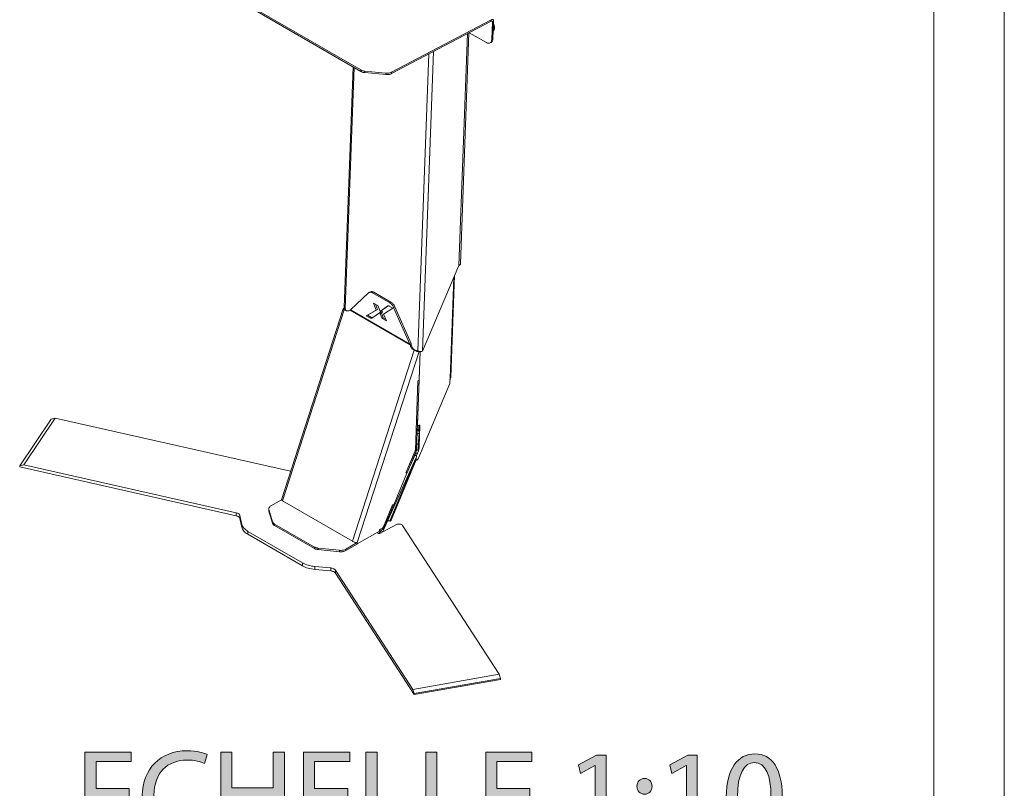
# Model space of a CAD drawing. Units: inches. Extents: x 0 to 16.5, y 0 to 11.7.
# Drawn here: x 11 to 16.5, y 4 to 8.3 of the extents above; entities that cross this region are included whole.
import ezdxf

# ---------------------------------------------------------------- set-up
doc = ezdxf.new("R2010")
doc.units = ezdxf.units.IN
doc.header["$MEASUREMENT"] = 0
doc.layers.add('Calque 1', color=7, linetype='Continuous')

# ---------------------------------------------------------------- blocks, each defined once
blk = doc.blocks.new('block 4')
at = {"layer": 'Calque 1', "true_color": 0xffffff}
h = blk.add_hatch(color=7, dxfattribs=at)
h.dxf.hatch_style = 2
h.paths.add_polyline_path([(11.657, 3.9618), (11.4717, 3.9618), (11.4717, 3.79), (11.6782, 3.79), (11.6782, 3.7384), (11.4102, 3.7384), (11.4102, 4.2149), (11.6676, 4.2149), (11.6676, 4.1633), (11.4717, 4.1633), (11.4717, 4.0127), (11.657, 4.0127)])
h = blk.add_hatch(color=7, dxfattribs=at)
h.dxf.hatch_style = 2
edge = h.paths.add_edge_path()
edge.add_spline(control_points=[(12.091, 3.754), (12.0684, 3.7427), (12.0231, 3.7313), (11.9652, 3.7313), (11.8308, 3.7313), (11.7298, 3.8162), (11.7298, 3.9724), (11.7298, 4.1216), (11.8308, 4.2227), (11.9786, 4.2227), (12.038, 4.2227), (12.0754, 4.2099), (12.0917, 4.2015), (12.0917, 4.2015), (12.0769, 4.1513), (12.0769, 4.1513), (12.0535, 4.1626), (12.0203, 4.1711), (11.9807, 4.1711), (11.869, 4.1711), (11.7948, 4.0997), (11.7948, 3.9745), (11.7948, 3.8579), (11.862, 3.783), (11.9779, 3.783), (12.0154, 3.783), (12.0535, 3.7907), (12.0783, 3.8027), (12.0783, 3.8027), (12.091, 3.754), (12.091, 3.754)], knot_values=[0, 0, 0, 0, 1, 1, 1, 2, 2, 2, 3, 3, 3, 4, 4, 4, 5, 5, 5, 6, 6, 6, 7, 7, 7, 8, 8, 8, 9, 9, 9, 10, 10, 10, 10], degree=3, periodic=1)
h = blk.add_hatch(color=7, dxfattribs=at)
h.dxf.hatch_style = 2
h.paths.add_polyline_path([(12.2295, 4.2149), (12.2295, 4.0155), (12.46, 4.0155), (12.46, 4.2149), (12.5222, 4.2149), (12.5222, 3.7384), (12.46, 3.7384), (12.46, 3.9618), (12.2295, 3.9618), (12.2295, 3.7384), (12.168, 3.7384), (12.168, 4.2149)])
h = blk.add_hatch(color=7, dxfattribs=at)
h.dxf.hatch_style = 2
h.paths.add_polyline_path([(12.8757, 3.9618), (12.6904, 3.9618), (12.6904, 3.79), (12.8969, 3.79), (12.8969, 3.7384), (12.6289, 3.7384), (12.6289, 4.2149), (12.8863, 4.2149), (12.8863, 4.1633), (12.6904, 4.1633), (12.6904, 4.0127), (12.8757, 4.0127)])
h = blk.add_hatch(color=7, dxfattribs=at)
h.dxf.hatch_style = 2
h.paths.add_polyline_path([(12.9767, 4.2149), (13.0382, 4.2149), (13.0382, 3.79), (13.2418, 3.79), (13.2418, 3.7384), (12.9767, 3.7384)])
h = blk.add_hatch(color=7, dxfattribs=at)
h.dxf.hatch_style = 2
h.paths.add_polyline_path([(13.3104, 4.2149), (13.3719, 4.2149), (13.3719, 3.79), (13.5755, 3.79), (13.5755, 3.7384), (13.3104, 3.7384)])
h = blk.add_hatch(color=7, dxfattribs=at)
h.dxf.hatch_style = 2
h.paths.add_polyline_path([(13.8908, 3.9618), (13.7056, 3.9618), (13.7056, 3.79), (13.912, 3.79), (13.912, 3.7384), (13.6441, 3.7384), (13.6441, 4.2149), (13.9014, 4.2149), (13.9014, 4.1633), (13.7056, 4.1633), (13.7056, 4.0127), (13.8908, 4.0127)])
h = blk.add_hatch(color=7, dxfattribs=at)
h.dxf.hatch_style = 2
h.paths.add_polyline_path([(14.2548, 4.14), (14.2534, 4.14), (14.1735, 4.0968), (14.1615, 4.1442), (14.2619, 4.1979), (14.3149, 4.1979), (14.3149, 3.7384), (14.2548, 3.7384)])
h = blk.add_hatch(color=7, dxfattribs=at)
h.dxf.hatch_style = 2
h.paths.add_polyline_path([(14.7638, 4.14), (14.7624, 4.14), (14.6825, 4.0968), (14.6705, 4.1442), (14.7709, 4.1979), (14.8239, 4.1979), (14.8239, 3.7384), (14.7638, 3.7384)])
h = blk.add_hatch(color=7, dxfattribs=at)
h.dxf.hatch_style = 2
edge = h.paths.add_edge_path()
edge.add_spline(control_points=[(15.2968, 3.9731), (15.2968, 3.8169), (15.2388, 3.7306), (15.137, 3.7306), (15.0473, 3.7306), (14.9865, 3.8148), (14.985, 3.9668), (14.985, 4.1209), (15.0515, 4.2057), (15.1448, 4.2057), (15.2417, 4.2057), (15.2968, 4.1195), (15.2968, 3.9731)], knot_values=[0, 0, 0, 0, 1, 1, 1, 2, 2, 2, 3, 3, 3, 4, 4, 4, 4], degree=3, periodic=1)
edge = h.paths.add_edge_path()
edge.add_spline(control_points=[(15.0473, 3.9661), (15.0473, 3.8466), (15.084, 3.7787), (15.1406, 3.7787), (15.2042, 3.7787), (15.2346, 3.8529), (15.2346, 3.9703), (15.2346, 4.0834), (15.2056, 4.1576), (15.1413, 4.1576), (15.0868, 4.1576), (15.0473, 4.0912), (15.0473, 3.9661)], knot_values=[0, 0, 0, 0, 1, 1, 1, 2, 2, 2, 3, 3, 3, 4, 4, 4, 4], degree=3, periodic=1)
h = blk.add_hatch(color=7, dxfattribs=at)
h.dxf.hatch_style = 2
edge = h.paths.add_edge_path()
edge.add_spline(control_points=[(14.4874, 4.024), (14.4874, 4.0502), (14.5051, 4.0686), (14.5298, 4.0686), (14.5545, 4.0686), (14.5708, 4.0502), (14.5715, 4.024), (14.5715, 3.9993), (14.5552, 3.9802), (14.5291, 3.9802), (14.5043, 3.9802), (14.4874, 3.9993), (14.4874, 4.024)], knot_values=[0, 0, 0, 0, 1, 1, 1, 2, 2, 2, 3, 3, 3, 4, 4, 4, 4], degree=3, periodic=1)
edge = h.paths.add_edge_path()
edge.add_spline(control_points=[(14.4874, 3.7745), (14.4874, 3.8006), (14.5051, 3.819), (14.5298, 3.819), (14.5545, 3.819), (14.5708, 3.8006), (14.5715, 3.7745), (14.5715, 3.7497), (14.5552, 3.7306), (14.5291, 3.7306), (14.5043, 3.7306), (14.4874, 3.7497), (14.4874, 3.7745)], knot_values=[0, 0, 0, 0, 1, 1, 1, 2, 2, 2, 3, 3, 3, 4, 4, 4, 4], degree=3, periodic=1)
at = {"layer": 'Calque 1', "lineweight": 0}
for points in [[(11.657, 3.9618), (11.4717, 3.9618), (11.4717, 3.79), (11.6782, 3.79), (11.6782, 3.7384), (11.4102, 3.7384), (11.4102, 4.2149), (11.6676, 4.2149), (11.6676, 4.1633), (11.4717, 4.1633), (11.4717, 4.0127), (11.657, 4.0127), (11.657, 3.9618)], [(12.2295, 4.2149), (12.2295, 4.0155), (12.46, 4.0155), (12.46, 4.2149), (12.5222, 4.2149), (12.5222, 3.7384), (12.46, 3.7384), (12.46, 3.9618), (12.2295, 3.9618), (12.2295, 3.7384), (12.168, 3.7384), (12.168, 4.2149), (12.2295, 4.2149)], [(12.8757, 3.9618), (12.6904, 3.9618), (12.6904, 3.79), (12.8969, 3.79), (12.8969, 3.7384), (12.6289, 3.7384), (12.6289, 4.2149), (12.8863, 4.2149), (12.8863, 4.1633), (12.6904, 4.1633), (12.6904, 4.0127), (12.8757, 4.0127), (12.8757, 3.9618)], [(12.9767, 4.2149), (13.0382, 4.2149), (13.0382, 3.79), (13.2418, 3.79), (13.2418, 3.7384), (12.9767, 3.7384), (12.9767, 4.2149)], [(13.3104, 4.2149), (13.3719, 4.2149), (13.3719, 3.79), (13.5755, 3.79), (13.5755, 3.7384), (13.3104, 3.7384), (13.3104, 4.2149)], [(13.8908, 3.9618), (13.7056, 3.9618), (13.7056, 3.79), (13.912, 3.79), (13.912, 3.7384), (13.6441, 3.7384), (13.6441, 4.2149), (13.9014, 4.2149), (13.9014, 4.1633), (13.7056, 4.1633), (13.7056, 4.0127), (13.8908, 4.0127), (13.8908, 3.9618)], [(14.2548, 4.14), (14.2534, 4.14), (14.1735, 4.0968), (14.1615, 4.1442), (14.2619, 4.1979), (14.3149, 4.1979), (14.3149, 3.7384), (14.2548, 3.7384), (14.2548, 4.14)], [(14.7638, 4.14), (14.7624, 4.14), (14.6825, 4.0968), (14.6705, 4.1442), (14.7709, 4.1979), (14.8239, 4.1979), (14.8239, 3.7384), (14.7638, 3.7384), (14.7638, 4.14)]]:
    blk.add_lwpolyline(points, dxfattribs=at)
for points, knots in [([(12.091, 3.754), (12.0684, 3.7427), (12.0231, 3.7313), (11.9652, 3.7313), (11.8308, 3.7313), (11.7298, 3.8162), (11.7298, 3.9724), (11.7298, 4.1216), (11.8308, 4.2227), (11.9786, 4.2227), (12.038, 4.2227), (12.0754, 4.2099), (12.0917, 4.2015), (12.0917, 4.2015), (12.0769, 4.1513), (12.0769, 4.1513), (12.0535, 4.1626), (12.0203, 4.1711), (11.9807, 4.1711), (11.869, 4.1711), (11.7948, 4.0997), (11.7948, 3.9745), (11.7948, 3.8579), (11.862, 3.783), (11.9779, 3.783), (12.0154, 3.783), (12.0535, 3.7907), (12.0783, 3.8027), (12.0783, 3.8027), (12.091, 3.754), (12.091, 3.754)], [0, 0, 0, 0, 1, 1, 1, 2, 2, 2, 3, 3, 3, 4, 4, 4, 5, 5, 5, 6, 6, 6, 7, 7, 7, 8, 8, 8, 9, 9, 9, 10, 10, 10, 10]), ([(15.2968, 3.9731), (15.2968, 3.8169), (15.2388, 3.7306), (15.137, 3.7306), (15.0473, 3.7306), (14.9865, 3.8148), (14.985, 3.9668), (14.985, 4.1209), (15.0515, 4.2057), (15.1448, 4.2057), (15.2417, 4.2057), (15.2968, 4.1195), (15.2968, 3.9731)], [0, 0, 0, 0, 1, 1, 1, 2, 2, 2, 3, 3, 3, 4, 4, 4, 4]), ([(15.0473, 3.9661), (15.0473, 3.8466), (15.084, 3.7787), (15.1406, 3.7787), (15.2042, 3.7787), (15.2346, 3.8529), (15.2346, 3.9703), (15.2346, 4.0834), (15.2056, 4.1576), (15.1413, 4.1576), (15.0868, 4.1576), (15.0473, 4.0912), (15.0473, 3.9661)], [0, 0, 0, 0, 1, 1, 1, 2, 2, 2, 3, 3, 3, 4, 4, 4, 4]), ([(14.4874, 4.024), (14.4874, 4.0502), (14.5051, 4.0686), (14.5298, 4.0686), (14.5545, 4.0686), (14.5708, 4.0502), (14.5715, 4.024), (14.5715, 3.9993), (14.5552, 3.9802), (14.5291, 3.9802), (14.5043, 3.9802), (14.4874, 3.9993), (14.4874, 4.024)], [0, 0, 0, 0, 1, 1, 1, 2, 2, 2, 3, 3, 3, 4, 4, 4, 4]), ([(14.4874, 3.7745), (14.4874, 3.8006), (14.5051, 3.819), (14.5298, 3.819), (14.5545, 3.819), (14.5708, 3.8006), (14.5715, 3.7745), (14.5715, 3.7497), (14.5552, 3.7306), (14.5291, 3.7306), (14.5043, 3.7306), (14.4874, 3.7497), (14.4874, 3.7745)], [0, 0, 0, 0, 1, 1, 1, 2, 2, 2, 3, 3, 3, 4, 4, 4, 4])]:
    blk.add_open_spline(points, degree=3, knots=knots, dxfattribs=at)

msp = doc.modelspace()

# ---------------------------------------------------------------- linework, layer by layer
at = {"layer": 'Calque 1', "lineweight": 0}
for points in [[(16.5354, 11.6929), (16.5354, 0)], [(16.1417, 11.2992), (16.1417, 0.3937)], [(12.2987, 8.3856), (12.9476, 8.011)], [(12.299, 8.3938), (12.9479, 8.0192)], [(13.1195, 7.9987), (13.6749, 8.2913)], [(13.1198, 8.0069), (13.6752, 8.2995)], [(13.6742, 8.291), (13.6815, 8.2868)], [(13.6752, 8.2995), (13.6748, 8.2913)], [(13.6815, 8.2868), (13.6814, 8.2883), (13.6811, 8.2897), (13.6805, 8.2907), (13.6797, 8.2915), (13.6787, 8.292), (13.6775, 8.2921), (13.6762, 8.2919), (13.6749, 8.2913)], [(13.6885, 8.2905), (13.6883, 8.2935), (13.6876, 8.2962), (13.6865, 8.2983), (13.6848, 8.2999), (13.6828, 8.3008), (13.6804, 8.3011), (13.6779, 8.3007), (13.6752, 8.2995)], [(13.6815, 8.2868), (13.6885, 8.2905)], [(13.6848, 8.192), (13.6885, 8.2905)], [(13.6779, 8.1883), (13.6815, 8.2868)], [(13.6864, 8.2358), (13.6873, 8.2362)], [(13.6865, 8.2385), (13.6895, 8.24)], [(13.6865, 8.2376), (13.6895, 8.2392)], [(13.6865, 8.2374), (13.6884, 8.2385)], [(13.6865, 8.2366), (13.6885, 8.2376)], [(13.6866, 8.2413), (13.6911, 8.2437)], [(13.6866, 8.2403), (13.6912, 8.2428)], [(13.6866, 8.2398), (13.6904, 8.2418)], [(13.6866, 8.2388), (13.6905, 8.2409)], [(13.6867, 8.2439), (13.6924, 8.2469)], [(13.6867, 8.2431), (13.6917, 8.2457)], [(13.6867, 8.242), (13.6919, 8.2448)], [(13.6868, 8.246), (13.6928, 8.2492)], [(13.6868, 8.245), (13.6922, 8.2479)], [(13.6869, 8.2495), (13.6927, 8.2525)], [(13.6869, 8.2483), (13.693, 8.2515)], [(13.6869, 8.2472), (13.6925, 8.2502)], [(13.687, 8.252), (13.6927, 8.255)], [(13.687, 8.2508), (13.693, 8.254)], [(13.6871, 8.2547), (13.6926, 8.2575)], [(13.6871, 8.2534), (13.6929, 8.2565)], [(13.6872, 8.2575), (13.6923, 8.2601)], [(13.6872, 8.2562), (13.6927, 8.2591)], [(13.6873, 8.2604), (13.6919, 8.2628)], [(13.6873, 8.2591), (13.6923, 8.2617)], [(13.6873, 8.237), (13.6874, 8.2368), (13.6874, 8.2366), (13.6874, 8.2364), (13.6873, 8.2363), (13.6873, 8.2362)], [(13.6874, 8.2621), (13.6917, 8.2644)], [(13.6875, 8.2652), (13.691, 8.2671)], [(13.6875, 8.2634), (13.6913, 8.2655)], [(13.6876, 8.2685), (13.6902, 8.2698)], [(13.6876, 8.2666), (13.6906, 8.2682)], [(13.6877, 8.2698), (13.6897, 8.2709)], [(13.6878, 8.2731), (13.6887, 8.2736)], [(13.6878, 8.2717), (13.6892, 8.2725)], [(13.6879, 8.2761), (13.6881, 8.276), (13.6882, 8.2758), (13.6882, 8.2756), (13.6882, 8.2754), (13.6882, 8.2752), (13.6881, 8.2752)], [(13.6879, 8.275), (13.6881, 8.2752)], [(13.6887, 8.2736), (13.6886, 8.2737), (13.6885, 8.2739), (13.6885, 8.2742), (13.6884, 8.2743), (13.6883, 8.2745), (13.6882, 8.2747), (13.6881, 8.2749), (13.6881, 8.2751)], [(13.6884, 8.2385), (13.6885, 8.2382), (13.6886, 8.238), (13.6886, 8.2378), (13.6885, 8.2377), (13.6885, 8.2376)], [(13.6887, 8.2736), (13.6889, 8.2735), (13.689, 8.2734), (13.6892, 8.2733), (13.6893, 8.2731), (13.6893, 8.2729), (13.6893, 8.2727), (13.6893, 8.2725), (13.6892, 8.2725)], [(13.6897, 8.2709), (13.6896, 8.2711), (13.6896, 8.2713), (13.6895, 8.2715), (13.6894, 8.2717), (13.6894, 8.2719), (13.6893, 8.2721), (13.6892, 8.2723), (13.6891, 8.2725)], [(13.6895, 8.24), (13.6895, 8.2402), (13.6896, 8.2403), (13.6897, 8.2404), (13.6897, 8.2405)], [(13.6895, 8.24), (13.6896, 8.2398), (13.6896, 8.2396), (13.6897, 8.2394), (13.6896, 8.2393), (13.6895, 8.2392)], [(13.6897, 8.2709), (13.6899, 8.2708), (13.69, 8.2707), (13.6902, 8.2705), (13.6903, 8.2703), (13.6903, 8.2701), (13.6903, 8.2699), (13.6902, 8.2698), (13.6902, 8.2698)], [(13.6906, 8.2682), (13.6905, 8.2684), (13.6905, 8.2686), (13.6904, 8.2688), (13.6903, 8.269), (13.6903, 8.2692), (13.6902, 8.2694), (13.6901, 8.2696), (13.6901, 8.2698)], [(13.6904, 8.2418), (13.6904, 8.2419), (13.6905, 8.2421), (13.6905, 8.2422), (13.6906, 8.2423), (13.6906, 8.2425)], [(13.6904, 8.2418), (13.6905, 8.2416), (13.6906, 8.2414), (13.6906, 8.2412), (13.6906, 8.241), (13.6905, 8.2409), (13.6905, 8.2409)], [(13.6906, 8.2682), (13.6907, 8.2681), (13.6909, 8.268), (13.691, 8.2678), (13.6911, 8.2676), (13.6911, 8.2674), (13.6911, 8.2672), (13.691, 8.2671), (13.691, 8.2671)], [(13.6913, 8.2655), (13.6913, 8.2657), (13.6912, 8.2659), (13.6911, 8.2661), (13.6911, 8.2663), (13.6911, 8.2665), (13.691, 8.2667), (13.6909, 8.2669), (13.6909, 8.2671)], [(13.6911, 8.2437), (13.6912, 8.2438), (13.6912, 8.244), (13.6913, 8.2441), (13.6913, 8.2443), (13.6914, 8.2444), (13.6914, 8.2446), (13.6915, 8.2447), (13.6915, 8.2449)], [(13.6911, 8.2437), (13.6913, 8.2435), (13.6914, 8.2433), (13.6914, 8.2431), (13.6914, 8.2429), (13.6913, 8.2428), (13.6912, 8.2428)], [(13.6913, 8.2655), (13.6915, 8.2654), (13.6916, 8.2653), (13.6917, 8.2651), (13.6918, 8.2649), (13.6918, 8.2647), (13.6918, 8.2645), (13.6917, 8.2644)], [(13.6919, 8.2628), (13.6918, 8.263), (13.6918, 8.2632), (13.6918, 8.2634), (13.6917, 8.2636), (13.6917, 8.2638), (13.6916, 8.264), (13.6916, 8.2642), (13.6916, 8.2644)], [(13.6917, 8.2457), (13.6918, 8.2459), (13.6918, 8.246), (13.6919, 8.2462), (13.6919, 8.2464), (13.6919, 8.2465), (13.692, 8.2467), (13.692, 8.2468), (13.692, 8.247)], [(13.6917, 8.2457), (13.6919, 8.2456), (13.692, 8.2454), (13.692, 8.2451), (13.692, 8.245), (13.692, 8.2448), (13.6919, 8.2448)], [(13.6919, 8.2628), (13.6921, 8.2627), (13.6922, 8.2626), (13.6923, 8.2624), (13.6924, 8.2622), (13.6924, 8.2619), (13.6923, 8.2618), (13.6923, 8.2617)], [(13.6923, 8.2601), (13.6923, 8.2603), (13.6923, 8.2605), (13.6922, 8.2607), (13.6922, 8.2609), (13.6922, 8.2611), (13.6921, 8.2613), (13.6921, 8.2615), (13.6921, 8.2617)], [(13.6922, 8.2479), (13.6922, 8.2481), (13.6923, 8.2482), (13.6923, 8.2484), (13.6923, 8.2486), (13.6923, 8.2487), (13.6924, 8.2489), (13.6924, 8.2491), (13.6924, 8.2492)], [(13.6922, 8.2479), (13.6924, 8.2477), (13.6925, 8.2475), (13.6925, 8.2473), (13.6925, 8.2471), (13.6925, 8.247), (13.6924, 8.2469)], [(13.6923, 8.2601), (13.6925, 8.2601), (13.6926, 8.2599), (13.6927, 8.2597), (13.6928, 8.2595), (13.6928, 8.2593), (13.6927, 8.2591), (13.6927, 8.2591)], [(13.6926, 8.2575), (13.6926, 8.2577), (13.6926, 8.2579), (13.6926, 8.2581), (13.6925, 8.2583), (13.6925, 8.2585), (13.6925, 8.2587), (13.6925, 8.2589), (13.6925, 8.2591)], [(13.6925, 8.2502), (13.6926, 8.2503), (13.6926, 8.2505), (13.6926, 8.2507), (13.6926, 8.2509), (13.6926, 8.251), (13.6926, 8.2512), (13.6926, 8.2514), (13.6927, 8.2516)], [(13.6925, 8.2502), (13.6927, 8.25), (13.6928, 8.2498), (13.6929, 8.2496), (13.6929, 8.2494), (13.6928, 8.2492), (13.6928, 8.2492)], [(13.6926, 8.2575), (13.6928, 8.2574), (13.6929, 8.2573), (13.693, 8.2571), (13.6931, 8.2568), (13.693, 8.2567), (13.693, 8.2565), (13.6929, 8.2565)], [(13.6927, 8.255), (13.6927, 8.2552), (13.6927, 8.2554), (13.6927, 8.2556), (13.6927, 8.2557), (13.6927, 8.2559), (13.6927, 8.2561), (13.6927, 8.2563), (13.6927, 8.2565)], [(13.6927, 8.255), (13.6929, 8.2549), (13.693, 8.2547), (13.6931, 8.2545), (13.6931, 8.2543), (13.6931, 8.2541), (13.693, 8.254), (13.693, 8.254)], [(13.6927, 8.2525), (13.6927, 8.2527), (13.6927, 8.2529), (13.6927, 8.2531), (13.6927, 8.2533), (13.6927, 8.2534), (13.6927, 8.2536), (13.6927, 8.2538), (13.6927, 8.254)], [(13.6927, 8.2525), (13.6929, 8.2524), (13.693, 8.2522), (13.6931, 8.252), (13.6931, 8.2518), (13.6931, 8.2516), (13.693, 8.2515)], [(13.4947, 6.929), (13.5426, 8.2216)], [(13.5031, 6.9375), (13.5508, 8.226)], [(13.5528, 8.227), (13.6488, 8.1716)], [(13.6488, 8.1716), (13.6543, 8.1691), (13.6596, 8.1679), (13.6645, 8.1682), (13.6688, 8.1698), (13.6725, 8.1728), (13.6753, 8.177), (13.6771, 8.1822), (13.6779, 8.1883)], [(13.6848, 8.192), (13.684, 8.1859), (13.6822, 8.1807), (13.6794, 8.1765), (13.6758, 8.1735), (13.6753, 8.1732)], [(13.6779, 8.1884), (13.6848, 8.192)], [(13.6684, 8.1696), (13.6753, 8.1732)], [(13.2665, 6.4527), (13.3277, 8.1085)], [(13.3535, 8.122), (13.2917, 6.4508)], [(12.9044, 8.0359), (12.8548, 6.6951)], [(12.9104, 8.0325), (12.8606, 6.687)], [(12.9476, 8.011), (12.9479, 8.0192)], [(12.9479, 8.0192), (12.9503, 8.0179), (12.9529, 8.0167), (12.9556, 8.0157), (12.9585, 8.0148), (12.9615, 8.014), (12.9646, 8.0133), (12.9677, 8.0128), (12.971, 8.0124)], [(12.9707, 8.0042), (12.9675, 8.0046), (12.9643, 8.0051), (12.9612, 8.0057), (12.9582, 8.0066), (12.9553, 8.0075), (12.9526, 8.0085), (12.95, 8.0097), (12.9476, 8.011)], [(12.971, 8.0124), (12.9707, 8.0042)], [(13.0869, 7.9934), (12.9707, 8.0042)], [(12.971, 8.0124), (13.0872, 8.0016)], [(13.0869, 7.9934), (13.0872, 8.0016)], [(13.1195, 7.9987), (13.1162, 7.9972), (13.1125, 7.9958), (13.1086, 7.9948), (13.1045, 7.9939), (13.1002, 7.9934), (13.0958, 7.9931), (13.0913, 7.9931), (13.0869, 7.9934)], [(13.0872, 8.0016), (13.0916, 8.0013), (13.0961, 8.0013), (13.1005, 8.0016), (13.1048, 8.0021), (13.1089, 8.003), (13.1128, 8.0041), (13.1165, 8.0054), (13.1198, 8.0069)], [(13.1198, 8.0069), (13.1195, 7.9987)], [(13.2917, 6.4508), (13.4947, 6.929)], [(13.5031, 6.9375), (13.5031, 6.9367), (13.5022, 6.9345), (13.5005, 6.9323), (13.498, 6.9305), (13.4947, 6.929)], [(13.4498, 6.3055), (13.4708, 6.8725)], [(13.4452, 6.2997), (13.466, 6.8612)], [(12.8901, 6.682), (12.9912, 6.7758)], [(13.0139, 6.776), (13.0106, 6.7776), (13.0075, 6.7788), (13.0044, 6.7795), (13.0014, 6.7797), (12.9985, 6.7795), (12.9959, 6.7787), (12.9934, 6.7775), (12.9912, 6.7758)], [(13.0012, 6.7817), (12.9943, 6.778)], [(13.0012, 6.7817), (13.0028, 6.7824), (13.0055, 6.7832), (13.0083, 6.7834), (13.0113, 6.7832), (13.0144, 6.7825), (13.0176, 6.7813), (13.0208, 6.7797)], [(13.0208, 6.7797), (13.0138, 6.776)], [(13.0139, 6.776), (13.1088, 6.7212)], [(13.0208, 6.7797), (13.1158, 6.7249)], [(13.0186, 6.719), (13.0331, 6.6805)], [(13.0419, 6.7055), (13.0186, 6.719)], [(13.0293, 6.7128), (13.0401, 6.6842)], [(13.057, 6.6682), (13.0419, 6.7055)], [(13.099, 6.7033), (13.0572, 6.6746)], [(13.1018, 6.7042), (13.0641, 6.6783)], [(13.0999, 6.7038), (13.0989, 6.7033)], [(13.1065, 6.7029), (13.1054, 6.7034), (13.1044, 6.7038), (13.1034, 6.7041), (13.1024, 6.7042), (13.1015, 6.7042), (13.1006, 6.704), (13.0997, 6.7037), (13.099, 6.7033)], [(13.1269, 6.6911), (13.1065, 6.7029)], [(13.1088, 6.7211), (13.1158, 6.7249)], [(13.1306, 6.6954), (13.1286, 6.6994), (13.1264, 6.7034), (13.1238, 6.7071), (13.1211, 6.7106), (13.1182, 6.7138), (13.1152, 6.7166), (13.112, 6.7191), (13.1088, 6.7212)], [(13.1158, 6.7249), (13.119, 6.7228), (13.1221, 6.7203), (13.1252, 6.7175), (13.1281, 6.7143), (13.1308, 6.7108), (13.1333, 6.7071), (13.1356, 6.7032), (13.1376, 6.6991)], [(13.1376, 6.6991), (13.1306, 6.6954)], [(13.1376, 6.6991), (13.2291, 6.4941)], [(12.8499, 6.6876), (12.5055, 5.623)], [(12.5116, 5.6163), (12.856, 6.6809)], [(12.8547, 6.6895), (12.8525, 6.6893), (12.8509, 6.6887), (12.85, 6.6879), (12.8498, 6.6868), (12.8504, 6.6855), (12.8516, 6.684), (12.8535, 6.6825), (12.856, 6.6809)], [(12.8547, 6.6895), (12.8564, 6.6905)], [(12.8547, 6.6895), (12.8617, 6.6855)], [(12.8606, 6.687), (12.8584, 6.6885), (12.8566, 6.6902), (12.8555, 6.692), (12.8549, 6.6939), (12.8548, 6.6951)], [(12.8623, 6.6812), (12.856, 6.6809)], [(12.8589, 6.6792), (12.856, 6.6809)], [(12.8589, 6.6792), (12.8621, 6.6794), (12.8652, 6.6795)], [(12.8885, 6.6792), (12.8849, 6.6774), (12.8813, 6.6761), (12.8776, 6.6754), (12.8738, 6.6751), (12.87, 6.6754), (12.8662, 6.6762), (12.8625, 6.6774), (12.8589, 6.6792)], [(12.8617, 6.6855), (12.8606, 6.6854), (12.8598, 6.6851), (12.8593, 6.6847), (12.8592, 6.6841), (12.8595, 6.6835), (12.8601, 6.6828), (12.8611, 6.682), (12.8623, 6.6812)], [(12.8631, 6.6855), (12.8606, 6.687)], [(12.8606, 6.6823), (12.8617, 6.6855)], [(12.8617, 6.6855), (12.8624, 6.6859)], [(12.8652, 6.6795), (12.8623, 6.6812)], [(12.8629, 6.6809), (12.8631, 6.6855)], [(12.8652, 6.6795), (12.8688, 6.6777), (12.8725, 6.6764), (12.8763, 6.6757), (12.8782, 6.6755)], [(12.8901, 6.682), (12.8894, 6.6807), (12.889, 6.68), (12.8885, 6.6792)], [(13.2225, 6.4864), (12.8885, 6.6792)], [(13.2221, 6.4904), (12.8901, 6.682)], [(13.0331, 6.6805), (12.9785, 6.649)], [(12.9854, 6.6527), (12.9785, 6.649)], [(12.9785, 6.649), (13.001, 6.636)], [(13.0401, 6.6842), (12.9854, 6.6527)], [(12.9854, 6.6527), (13.008, 6.6397)], [(13.0085, 6.6355), (13.057, 6.6682)], [(13.0401, 6.6842), (13.0331, 6.6805)], [(13.0626, 6.664), (13.0556, 6.6602)], [(13.0614, 6.664), (13.0556, 6.6602)], [(13.0556, 6.6602), (13.0661, 6.634)], [(13.0641, 6.6783), (13.0572, 6.6746)], [(13.0572, 6.6746), (13.0614, 6.664)], [(13.0684, 6.6677), (13.0614, 6.664)], [(13.0684, 6.6677), (13.0626, 6.664)], [(13.0626, 6.664), (13.0731, 6.6377)], [(13.0641, 6.6783), (13.0684, 6.6677)], [(13.0752, 6.6577), (13.1269, 6.6911)], [(13.0902, 6.6201), (13.0752, 6.6577)], [(13.1306, 6.6954), (13.2221, 6.4904)], [(13.008, 6.6397), (13.001, 6.636)], [(13.001, 6.636), (13.002, 6.6354), (13.0031, 6.635), (13.0041, 6.6348), (13.0051, 6.6347), (13.006, 6.6347), (13.0069, 6.6348), (13.0077, 6.6351), (13.0085, 6.6355)], [(13.008, 6.6397), (13.009, 6.6392), (13.01, 6.6387), (13.011, 6.6385), (13.012, 6.6384), (13.0127, 6.6384)], [(13.0731, 6.6377), (13.0661, 6.634)], [(13.0661, 6.634), (13.0902, 6.6201)], [(13.0731, 6.6377), (13.0862, 6.6301)], [(13.2221, 6.4904), (13.2291, 6.4941)], [(13.2225, 6.4864), (13.2225, 6.4884), (13.2223, 6.4894), (13.2221, 6.4904)], [(13.2288, 6.4867), (13.2225, 6.4864)], [(13.2428, 6.4576), (13.2393, 6.4599), (13.2361, 6.4626), (13.2331, 6.4657), (13.2304, 6.4692), (13.2279, 6.4731), (13.2258, 6.4773), (13.224, 6.4817), (13.2225, 6.4864)], [(13.2288, 6.4867), (13.2291, 6.4886), (13.2292, 6.4905), (13.2291, 6.4941)], [(13.2288, 6.4867), (13.2303, 6.482), (13.2321, 6.4776), (13.2342, 6.4734), (13.2367, 6.4695), (13.2394, 6.466), (13.2424, 6.4629), (13.2457, 6.4602), (13.2491, 6.4579)], [(12.9013, 5.3913), (13.2457, 6.4559)], [(12.9279, 5.3839), (13.2723, 6.4485)], [(13.2491, 6.4579), (13.2459, 6.4578), (13.2428, 6.4576)], [(13.2457, 6.4559), (13.2428, 6.4576)], [(13.252, 6.4562), (13.2457, 6.4559)], [(13.2723, 6.4485), (13.2696, 6.4485), (13.2664, 6.4489), (13.2629, 6.4495), (13.2593, 6.4504), (13.2556, 6.4516), (13.252, 6.4529), (13.2487, 6.4544), (13.2457, 6.4559)], [(13.252, 6.4562), (13.2491, 6.4579)], [(13.2653, 6.4525), (13.264, 6.4525), (13.2624, 6.4527), (13.2606, 6.453), (13.2588, 6.4535), (13.257, 6.454), (13.2552, 6.4547), (13.2535, 6.4554), (13.252, 6.4562)], [(13.264, 6.4541), (13.2639, 6.4525)], [(13.2665, 6.4527), (13.264, 6.4541)], [(13.264, 6.0405), (13.2791, 6.4482)], [(13.2653, 6.4525), (13.2661, 6.4529)], [(13.2723, 6.4485), (13.2653, 6.4525)], [(13.2917, 6.4508), (13.2887, 6.4499), (13.2855, 6.4494), (13.2821, 6.4491), (13.2787, 6.4492), (13.2753, 6.4496), (13.2721, 6.4504), (13.2691, 6.4514), (13.2665, 6.4527)], [(13.2723, 6.4485), (13.2747, 6.4497)], [(13.2791, 6.4492), (13.2732, 6.2897)], [(13.2792, 6.4492), (13.2791, 6.4489), (13.2791, 6.4485), (13.2791, 6.4482)], [(13.2663, 6.286), (13.252, 5.8997)], [(13.2662, 6.2852), (13.252, 5.8997)], [(13.2589, 5.9034), (13.2732, 6.2889)], [(13.2662, 6.2852), (13.2732, 6.2889)], [(13.2732, 6.2897), (13.2663, 6.286)], [(13.4434, 6.2715), (13.2671, 5.8503)], [(13.2725, 6.2893), (13.2732, 6.2889)], [(13.4434, 6.2715), (13.4436, 6.272), (13.4438, 6.2725), (13.4439, 6.2729), (13.444, 6.2734), (13.4441, 6.2738), (13.4442, 6.2743), (13.4442, 6.2747), (13.4443, 6.2752)], [(13.4443, 6.2752), (13.4452, 6.2997)], [(13.4449, 6.2934), (13.4484, 6.3017)], [(13.4498, 6.3055), (13.4495, 6.304), (13.4486, 6.3024), (13.4471, 6.301), (13.4452, 6.2997)], [(13.4484, 6.3017), (13.4481, 6.3019)], [(13.4481, 6.3018), (13.4484, 6.3017)], [(11.0463, 5.8111), (11.221, 6.0721)], [(11.2436, 6.0784), (11.0689, 5.8175)], [(11.221, 6.0721), (11.2436, 6.0784)], [(12.5567, 5.7812), (11.2436, 6.0784)], [(13.264, 6.0405), (13.2641, 6.0393), (13.2643, 6.0382), (13.2648, 6.0374), (13.2655, 6.0367), (13.2663, 6.0364), (13.2672, 6.0363), (13.2682, 6.0364), (13.2693, 6.0369)], [(13.2724, 6.0385), (13.2693, 6.0369)], [(13.2721, 6.0381), (13.2721, 6.0384)], [(13.2724, 6.0385), (13.2735, 6.0389), (13.2745, 6.0391), (13.2754, 6.039), (13.2762, 6.0387), (13.2769, 6.038), (13.2774, 6.0372), (13.2776, 6.0361), (13.2777, 6.0349)], [(13.2725, 5.9938), (13.2621, 5.9889)], [(13.2631, 6.0161), (13.265, 6.0142), (13.2673, 6.0113), (13.2692, 6.008), (13.2708, 6.0045), (13.2719, 6.0008), (13.2724, 5.9972), (13.2725, 5.9938)], [(13.2639, 6.0376), (13.2656, 6.0366)], [(13.2654, 5.8962), (13.2725, 5.9938)], [(13.2721, 6.0381), (13.2709, 6.0042)], [(13.2777, 6.0349), (13.2721, 6.0381)], [(13.2733, 5.9151), (13.2777, 6.0349)], [(13.2685, 5.9387), (13.2677, 5.9183)], [(13.2509, 5.8951), (13.1994, 5.7719)], [(13.2509, 5.8951), (13.1997, 5.7728)], [(13.2056, 5.7719), (13.2568, 5.8942)], [(13.2483, 5.87), (13.2488, 5.8711), (13.2492, 5.8723), (13.2496, 5.8735), (13.25, 5.8746), (13.2502, 5.8758), (13.2505, 5.877), (13.2506, 5.8781), (13.2508, 5.8792)], [(13.2508, 5.8792), (13.2505, 5.8793)], [(13.2508, 5.8792), (13.2601, 5.8837)], [(13.2508, 5.8792), (13.2508, 5.8799)], [(13.252, 5.8997), (13.2519, 5.8992), (13.2519, 5.8986), (13.2518, 5.898), (13.2517, 5.8975), (13.2515, 5.8969), (13.2513, 5.8963), (13.2511, 5.8957), (13.2509, 5.8951)], [(13.252, 5.8997), (13.2519, 5.8992), (13.2519, 5.8986), (13.2518, 5.898), (13.2517, 5.8975), (13.2515, 5.8969), (13.2513, 5.8963), (13.2511, 5.8957), (13.2509, 5.8951)], [(13.2509, 5.8951), (13.2568, 5.8942)], [(13.252, 5.8997), (13.2589, 5.9034)], [(13.2589, 5.9034), (13.2589, 5.9023), (13.2587, 5.9012), (13.2586, 5.9), (13.2583, 5.8989), (13.258, 5.8977), (13.2576, 5.8965), (13.2572, 5.8953), (13.2568, 5.8942)], [(13.2577, 5.8695), (13.2686, 5.8956)], [(13.2655, 5.8974), (13.2686, 5.8956)], [(13.266, 5.9046), (13.2706, 5.9019)], [(13.2672, 5.9145), (13.267, 5.9134), (13.2668, 5.9122), (13.2666, 5.9111), (13.2664, 5.9099)], [(13.2677, 5.9183), (13.2672, 5.9145)], [(13.2672, 5.9145), (13.2728, 5.9113)], [(13.2677, 5.9183), (13.2733, 5.9151)], [(13.2686, 5.8956), (13.2706, 5.9019)], [(13.2706, 5.9019), (13.271, 5.9031), (13.2713, 5.9043), (13.2716, 5.9055), (13.2719, 5.9067), (13.2722, 5.9078), (13.2724, 5.909), (13.2726, 5.9102), (13.2728, 5.9113)], [(13.2728, 5.9113), (13.2733, 5.9151)], [(13.0703, 5.4456), (13.2543, 5.8553)], [(13.2533, 5.8472), (13.1117, 5.5089)], [(13.1164, 5.5081), (13.2573, 5.8449)], [(13.224, 5.8158), (13.2483, 5.87)], [(13.2483, 5.8699), (13.2469, 5.8707)], [(13.2548, 5.8684), (13.2483, 5.8699)], [(13.2529, 5.8474), (13.2523, 5.8479), (13.2516, 5.8492)], [(13.2523, 5.8508), (13.2569, 5.8481)], [(13.2529, 5.8474), (13.2585, 5.8442)], [(13.2577, 5.8695), (13.2549, 5.8711)], [(13.2569, 5.8481), (13.2577, 5.8695)], [(13.2569, 5.8481), (13.2571, 5.8461), (13.2579, 5.8447), (13.2592, 5.8439), (13.2608, 5.8439), (13.2626, 5.8447), (13.2644, 5.8461), (13.2659, 5.848), (13.2671, 5.8503)], [(11.0463, 5.8111), (11.0461, 5.8061)], [(11.0461, 5.8061), (12.253, 5.5328)], [(11.0689, 5.8175), (11.0463, 5.8111)], [(11.0689, 5.8175), (12.2536, 5.5492)], [(13.2052, 5.771), (13.1312, 5.594)], [(13.1994, 5.7719), (13.2052, 5.771)], [(13.2056, 5.7719), (13.1997, 5.7728)], [(13.2052, 5.771), (13.203, 5.7723)], [(13.2041, 5.7716), (13.2043, 5.7721)], [(12.5055, 5.6221), (12.4462, 5.5879)], [(12.5116, 5.6163), (12.5091, 5.6179), (12.5072, 5.6194), (12.506, 5.6209), (12.5054, 5.6222), (12.5055, 5.623)], [(12.5116, 5.6163), (12.9013, 5.3913)], [(12.253, 5.5329), (12.2536, 5.5493)], [(12.2536, 5.5492), (12.2576, 5.5482), (12.2613, 5.5468), (12.2646, 5.5452), (12.2675, 5.5434), (12.27, 5.5414), (12.2719, 5.5392), (12.2733, 5.5369), (12.2741, 5.5345)], [(12.4346, 5.5718), (12.4346, 5.5638)], [(12.4352, 5.5598), (12.4347, 5.5625), (12.4346, 5.5638)], [(12.4462, 5.5879), (12.443, 5.5859), (12.4403, 5.5836), (12.4381, 5.5812), (12.4365, 5.5787), (12.4353, 5.576), (12.4347, 5.5733), (12.4347, 5.5706), (12.4352, 5.5679)], [(12.4352, 5.5679), (12.4352, 5.5598)], [(12.4352, 5.5679), (12.4562, 5.4992)], [(12.4352, 5.5598), (12.4562, 5.4912)], [(13.1253, 5.595), (13.0738, 5.4718)], [(13.1249, 5.5941), (13.0738, 5.4718)], [(13.0796, 5.4709), (13.1308, 5.5932)], [(13.1249, 5.5941), (13.1308, 5.5932)], [(13.1312, 5.594), (13.1253, 5.595)], [(13.1285, 5.5945), (13.1308, 5.5932)], [(12.2735, 5.5181), (12.2727, 5.5205), (12.2713, 5.5228), (12.2694, 5.525), (12.2669, 5.527), (12.264, 5.5288), (12.2607, 5.5304), (12.257, 5.5318), (12.253, 5.5328)], [(12.2741, 5.5345), (12.2735, 5.5181)], [(12.2735, 5.5181), (12.2844, 5.469)], [(12.2741, 5.5345), (12.285, 5.4854)], [(12.4562, 5.4912), (12.4562, 5.4992)], [(12.4562, 5.4992), (12.4568, 5.4975), (12.4577, 5.4958), (12.4588, 5.4942), (12.4601, 5.4927), (12.4615, 5.4911), (12.4632, 5.4897), (12.4651, 5.4883), (12.4671, 5.4871)], [(12.4671, 5.479), (12.4651, 5.4803), (12.4632, 5.4817), (12.4615, 5.4831), (12.4601, 5.4846), (12.4588, 5.4862), (12.4577, 5.4878), (12.4568, 5.4895), (12.4562, 5.4912)], [(13.1031, 5.5049), (13.0982, 5.5078)], [(13.1031, 5.5049), (13.1043, 5.5044), (13.1055, 5.5042), (13.1067, 5.5043), (13.1079, 5.5047), (13.1091, 5.5054), (13.1101, 5.5064), (13.111, 5.5075), (13.1117, 5.5089)], [(13.1049, 5.5043), (13.1096, 5.5036)], [(13.1164, 5.5081), (13.1157, 5.5068), (13.1148, 5.5056), (13.1138, 5.5047), (13.1126, 5.504), (13.1114, 5.5036), (13.1102, 5.5035), (13.1096, 5.5036)], [(13.1117, 5.5089), (13.1164, 5.5081)], [(12.2844, 5.469), (12.285, 5.4854)], [(12.3182, 5.43), (12.3115, 5.4341), (12.3055, 5.4385), (12.3002, 5.4432), (12.2955, 5.4481), (12.2916, 5.4531), (12.2884, 5.4583), (12.286, 5.4636), (12.2844, 5.469)], [(12.285, 5.4854), (12.2866, 5.48), (12.289, 5.4747), (12.2922, 5.4695), (12.2961, 5.4645), (12.3008, 5.4596), (12.3061, 5.4549), (12.3121, 5.4505), (12.3188, 5.4464)], [(12.3188, 5.4464), (12.3182, 5.43)], [(12.3188, 5.4464), (12.6232, 5.2707)], [(12.4671, 5.4871), (12.4671, 5.479)], [(12.6891, 5.3589), (12.4671, 5.4871)], [(12.6891, 5.3509), (12.4671, 5.479)], [(13.0521, 5.4475), (12.9279, 5.3758)], [(13.0382, 5.4395), (13.0469, 5.4345)], [(13.0469, 5.4345), (13.0486, 5.4355), (13.0503, 5.4368), (13.052, 5.4383), (13.0536, 5.44), (13.0551, 5.4419), (13.0566, 5.4439), (13.0578, 5.4461), (13.0589, 5.4482)], [(13.0469, 5.4345), (13.0497, 5.4329)], [(13.0497, 5.4329), (13.1475, 5.4844)], [(13.0679, 5.4647), (13.0521, 5.4556)], [(13.0521, 5.4556), (13.0521, 5.4475)], [(13.0528, 5.4479), (13.0521, 5.4483)], [(13.0528, 5.456), (13.0679, 5.4647)], [(13.0528, 5.4479), (13.0679, 5.4567)], [(13.0528, 5.4479), (13.0528, 5.456)], [(13.0589, 5.4483), (13.0561, 5.4499)], [(13.0589, 5.4482), (13.0608, 5.4526)], [(13.0589, 5.4483), (13.0703, 5.4456)], [(13.0738, 5.4718), (13.0733, 5.4707), (13.0727, 5.4696), (13.072, 5.4686), (13.0712, 5.4676), (13.0705, 5.4667), (13.0696, 5.4659), (13.0688, 5.4652), (13.0679, 5.4647)], [(13.0738, 5.4718), (13.0733, 5.4707), (13.0727, 5.4696), (13.072, 5.4686), (13.0712, 5.4676), (13.0705, 5.4667), (13.0696, 5.4659), (13.0688, 5.4652), (13.0679, 5.4647)], [(13.0796, 5.4709), (13.0786, 5.4686), (13.0774, 5.4665), (13.0761, 5.4644), (13.0746, 5.4625), (13.073, 5.4607), (13.0714, 5.4592), (13.0696, 5.4578), (13.0679, 5.4567)], [(13.0679, 5.4647), (13.0679, 5.4566)], [(13.0691, 5.4431), (13.0703, 5.4456)], [(13.0738, 5.4718), (13.0796, 5.4709)], [(13.1799, 5.4796), (13.1777, 5.4821), (13.1744, 5.4842), (13.1703, 5.4859), (13.1657, 5.4869), (13.1608, 5.4873), (13.1559, 5.487), (13.1514, 5.486), (13.1475, 5.4844)], [(13.7189, 4.6495), (13.1799, 5.4796)], [(12.3182, 5.43), (12.6226, 5.2542)], [(12.8637, 5.3468), (12.9272, 5.3835)], [(12.9013, 5.3913), (12.9043, 5.3897), (12.9076, 5.3883), (12.9112, 5.3869), (12.9149, 5.3858), (12.9185, 5.3849), (12.922, 5.3842), (12.9252, 5.3839), (12.9279, 5.3839)], [(12.9272, 5.3835), (12.9265, 5.3838)], [(12.9272, 5.3835), (12.9272, 5.3754)], [(12.9279, 5.3758), (12.9279, 5.3839)], [(12.6891, 5.3509), (12.6891, 5.3589)], [(12.6891, 5.3589), (12.6913, 5.3578), (12.6936, 5.3567), (12.6961, 5.3557), (12.6988, 5.3548), (12.7015, 5.3541), (12.7043, 5.3535), (12.7072, 5.353), (12.7101, 5.3526)], [(12.7101, 5.3446), (12.7072, 5.345), (12.7043, 5.3455), (12.7015, 5.3461), (12.6988, 5.3468), (12.6961, 5.3477), (12.6936, 5.3486), (12.6913, 5.3497), (12.6891, 5.3509)], [(12.7101, 5.3526), (12.7101, 5.3446)], [(12.7101, 5.3526), (12.8291, 5.3405)], [(12.7101, 5.3446), (12.8291, 5.3325)], [(12.8291, 5.3405), (12.8338, 5.3402), (12.8385, 5.3402), (12.8432, 5.3406), (12.8477, 5.3412), (12.8521, 5.3422), (12.8563, 5.3435), (12.8602, 5.345), (12.8637, 5.3468)], [(12.8291, 5.3325), (12.8291, 5.3405)], [(12.8637, 5.3388), (12.8602, 5.337), (12.8563, 5.3354), (12.8521, 5.3342), (12.8477, 5.3332), (12.8432, 5.3325), (12.8385, 5.3322), (12.8338, 5.3322), (12.8291, 5.3325)], [(12.8637, 5.3388), (12.9272, 5.3754)], [(12.8637, 5.3468), (12.8637, 5.3388)], [(12.9279, 5.3758), (12.9272, 5.3762)], [(12.6226, 5.2542), (12.6232, 5.2707)], [(12.6232, 5.2707), (12.6304, 5.2668), (12.6381, 5.2633), (12.6463, 5.2601), (12.6549, 5.2573), (12.6639, 5.255), (12.6731, 5.253), (12.6826, 5.2514), (12.6923, 5.2503)], [(12.6917, 5.2339), (12.682, 5.235), (12.6725, 5.2366), (12.6633, 5.2386), (12.6543, 5.2409), (12.6457, 5.2437), (12.6375, 5.2469), (12.6298, 5.2504), (12.6226, 5.2542)], [(12.6923, 5.2503), (12.6917, 5.2339)], [(12.6917, 5.2339), (12.7802, 5.2256)], [(12.6923, 5.2503), (12.7808, 5.242)], [(12.7802, 5.2256), (12.7808, 5.242)], [(12.8059, 5.2137), (12.8042, 5.2159), (12.8019, 5.218), (12.7991, 5.2199), (12.7959, 5.2216), (12.7924, 5.223), (12.7885, 5.2242), (12.7844, 5.2251), (12.7802, 5.2256)], [(12.7808, 5.242), (12.785, 5.2415), (12.7891, 5.2406), (12.793, 5.2394), (12.7966, 5.238), (12.7997, 5.2363), (12.8025, 5.2344), (12.8048, 5.2323), (12.8065, 5.2301)], [(12.8065, 5.2301), (12.8059, 5.2137)], [(12.8065, 5.2301), (13.2382, 4.5651)], [(12.8059, 5.2137), (13.2457, 4.5363)], [(13.2382, 4.5651), (13.7189, 4.6495)], [(13.2457, 4.5363), (13.7263, 4.6206)], [(13.7265, 4.6257), (13.2459, 4.5413)], [(13.7189, 4.6495), (13.7265, 4.6257)], [(13.7265, 4.6257), (13.7263, 4.6206)], [(13.2459, 4.5413), (13.2382, 4.5651)], [(13.2459, 4.5413), (13.2457, 4.5363)]]:
    msp.add_lwpolyline(points, dxfattribs=at)

# ---------------------------------------------------------------- block references
at = {"layer": 'Calque 1'}
msp.add_blockref('block 4', (0, 0), dxfattribs=at)

doc.saveas('drawing.dxf')
